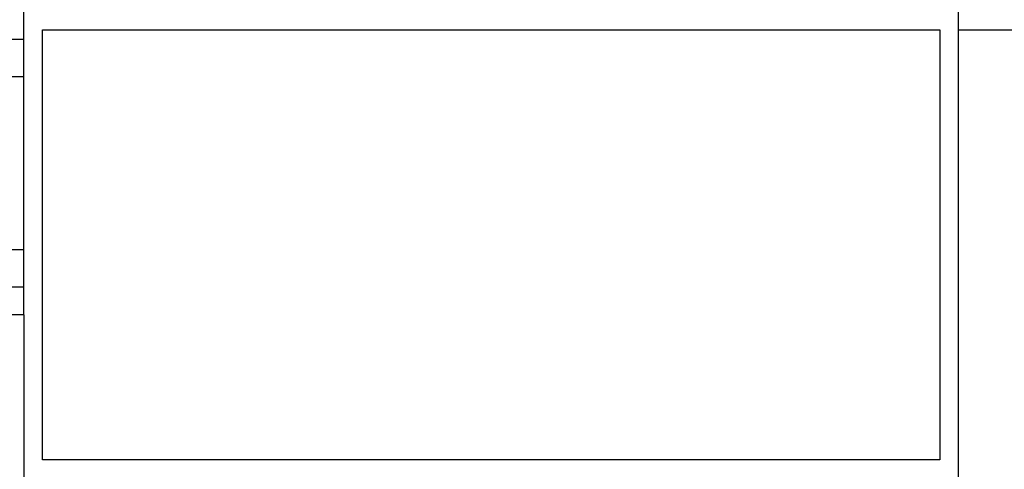
# Model space of a CAD drawing. Extents: x -1 to 1188, y 0 to 841.
# Drawn here: x 192 to 213, y 229 to 238 of the extents above; entities that cross this region are included whole.
import ezdxf

# ---------------------------------------------------------------- set-up
doc = ezdxf.new("R2010")
doc.units = 0
doc.linetypes.add('HIDDEN', pattern=[4.5, 1.5, -1.5, 1.5])

msp = doc.modelspace()

# ---------------------------------------------------------------- linework, layer by layer
at = {"layer": 'V2L204', "color": 40, "linetype": 'CONTINUOUS'}
for q in [(192.39568, 238.48329), (191.39568, 231.98329)]:
    msp.add_line((192.39568, 231.98329), q, dxfattribs=at)
at = {"layer": 'V2L204', "color": 1, "linetype": 'CONTINUOUS'}
for p, q in [((212.39568, 228.48329), (212.39568, 238.48329)), ((192.79568, 228.88329), (192.79568, 238.08329)), ((192.79568, 238.08329), (211.99568, 238.08329)), ((211.99568, 238.08329), (211.99568, 228.88329)), ((192.39568, 231.98329), (192.39568, 228.48329)), ((211.99568, 228.88329), (192.79568, 228.88329))]:
    msp.add_line(p, q, dxfattribs=at)
at = {"layer": 'V2L205', "color": 30, "linetype": 'HIDDEN'}
for p, q in [((212.39568, 238.08329), (344.09568, 238.08329)), ((344.09568, 228.88329), (212.39568, 228.88329))]:
    msp.add_line(p, q, dxfattribs=at)
at = {"layer": 'V2L205', "color": 1, "linetype": 'HIDDEN'}
for p, q in [((191.39568, 237.88329), (192.3957, 237.88329)), ((191.39568, 237.08329), (192.3957, 237.08329)), ((191.39568, 233.38329), (192.3957, 233.38329)), ((191.39568, 232.58329), (192.3957, 232.58329))]:
    msp.add_line(p, q, dxfattribs=at)

doc.saveas('drawing.dxf')
